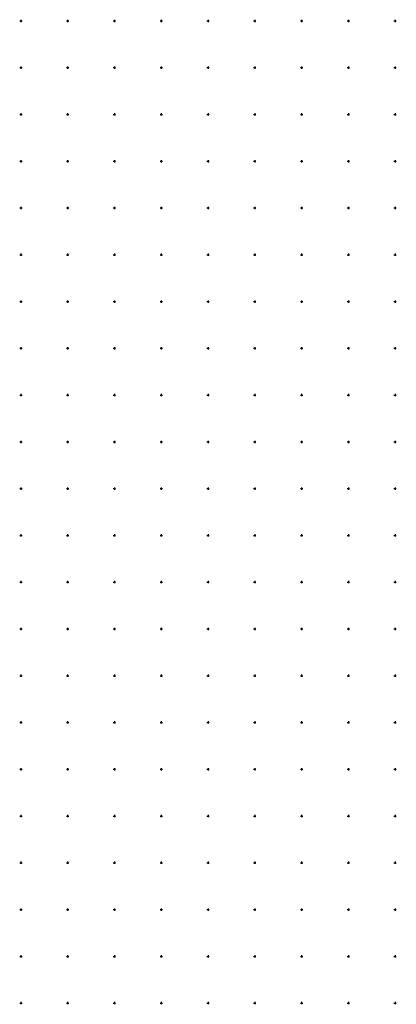
# Model space of a CAD drawing. Extents: x -11025 to 10025, y -11025 to 10025.
# Drawn here: x -11025 to -2975, y -11025 to 10025 of the extents above; entities that cross this region are included whole.
import ezdxf

# ---------------------------------------------------------------- set-up
doc = ezdxf.new("R2010")
doc.units = 0
doc.header["$LTSCALE"] = 500
doc.layers.add('lc_grid_1000', color=251, linetype='CONTINUOUS')

msp = doc.modelspace()

# ---------------------------------------------------------------- linework, layer by layer
at = {"layer": 'lc_grid_1000'}
for points in [[(-11025, 10000), (-10975, 10000)], [(-11000, 10025), (-11000, 9975)], [(-10025, 10000), (-9975, 10000)], [(-10000, 10025), (-10000, 9975)], [(-9025, 10000), (-8975, 10000)], [(-9000, 10025), (-9000, 9975)], [(-8025, 10000), (-7975, 10000)], [(-8000, 10025), (-8000, 9975)], [(-7025, 10000), (-6975, 10000)], [(-7000, 10025), (-7000, 9975)], [(-6025, 10000), (-5975, 10000)], [(-6000, 10025), (-6000, 9975)], [(-5025, 10000), (-4975, 10000)], [(-5000, 10025), (-5000, 9975)], [(-4025, 10000), (-3975, 10000)], [(-4000, 10025), (-4000, 9975)], [(-3025, 10000), (-2975, 10000)], [(-3000, 10025), (-3000, 9975)], [(-11025, 9000), (-10975, 9000)], [(-11000, 9025), (-11000, 8975)], [(-10025, 9000), (-9975, 9000)], [(-10000, 9025), (-10000, 8975)], [(-9025, 9000), (-8975, 9000)], [(-9000, 9025), (-9000, 8975)], [(-8025, 9000), (-7975, 9000)], [(-8000, 9025), (-8000, 8975)], [(-7025, 9000), (-6975, 9000)], [(-7000, 9025), (-7000, 8975)], [(-6025, 9000), (-5975, 9000)], [(-6000, 9025), (-6000, 8975)], [(-5025, 9000), (-4975, 9000)], [(-5000, 9025), (-5000, 8975)], [(-4025, 9000), (-3975, 9000)], [(-4000, 9025), (-4000, 8975)], [(-3025, 9000), (-2975, 9000)], [(-3000, 9025), (-3000, 8975)], [(-11025, 8000), (-10975, 8000)], [(-11000, 8025), (-11000, 7975)], [(-10025, 8000), (-9975, 8000)], [(-10000, 8025), (-10000, 7975)], [(-9025, 8000), (-8975, 8000)], [(-9000, 8025), (-9000, 7975)], [(-8025, 8000), (-7975, 8000)], [(-8000, 8025), (-8000, 7975)], [(-7025, 8000), (-6975, 8000)], [(-7000, 8025), (-7000, 7975)], [(-6025, 8000), (-5975, 8000)], [(-6000, 8025), (-6000, 7975)], [(-5025, 8000), (-4975, 8000)], [(-5000, 8025), (-5000, 7975)], [(-4025, 8000), (-3975, 8000)], [(-4000, 8025), (-4000, 7975)], [(-3025, 8000), (-2975, 8000)], [(-3000, 8025), (-3000, 7975)], [(-11025, 7000), (-10975, 7000)], [(-11000, 7025), (-11000, 6975)], [(-10025, 7000), (-9975, 7000)], [(-10000, 7025), (-10000, 6975)], [(-9025, 7000), (-8975, 7000)], [(-9000, 7025), (-9000, 6975)], [(-8025, 7000), (-7975, 7000)], [(-8000, 7025), (-8000, 6975)], [(-7025, 7000), (-6975, 7000)], [(-7000, 7025), (-7000, 6975)], [(-6025, 7000), (-5975, 7000)], [(-6000, 7025), (-6000, 6975)], [(-5025, 7000), (-4975, 7000)], [(-5000, 7025), (-5000, 6975)], [(-4025, 7000), (-3975, 7000)], [(-4000, 7025), (-4000, 6975)], [(-3025, 7000), (-2975, 7000)], [(-3000, 7025), (-3000, 6975)], [(-11025, 6000), (-10975, 6000)], [(-11000, 6025), (-11000, 5975)], [(-10025, 6000), (-9975, 6000)], [(-10000, 6025), (-10000, 5975)], [(-9025, 6000), (-8975, 6000)], [(-9000, 6025), (-9000, 5975)], [(-8025, 6000), (-7975, 6000)], [(-8000, 6025), (-8000, 5975)], [(-7025, 6000), (-6975, 6000)], [(-7000, 6025), (-7000, 5975)], [(-6025, 6000), (-5975, 6000)], [(-6000, 6025), (-6000, 5975)], [(-5025, 6000), (-4975, 6000)], [(-5000, 6025), (-5000, 5975)], [(-4025, 6000), (-3975, 6000)], [(-4000, 6025), (-4000, 5975)], [(-3025, 6000), (-2975, 6000)], [(-3000, 6025), (-3000, 5975)], [(-11025, 5000), (-10975, 5000)], [(-11000, 5025), (-11000, 4975)], [(-10025, 5000), (-9975, 5000)], [(-10000, 5025), (-10000, 4975)], [(-9025, 5000), (-8975, 5000)], [(-9000, 5025), (-9000, 4975)], [(-8025, 5000), (-7975, 5000)], [(-8000, 5025), (-8000, 4975)], [(-7025, 5000), (-6975, 5000)], [(-7000, 5025), (-7000, 4975)], [(-6025, 5000), (-5975, 5000)], [(-6000, 5025), (-6000, 4975)], [(-5025, 5000), (-4975, 5000)], [(-5000, 5025), (-5000, 4975)], [(-4025, 5000), (-3975, 5000)], [(-4000, 5025), (-4000, 4975)], [(-3025, 5000), (-2975, 5000)], [(-3000, 5025), (-3000, 4975)], [(-11025, 4000), (-10975, 4000)], [(-11000, 4025), (-11000, 3975)], [(-10025, 4000), (-9975, 4000)], [(-10000, 4025), (-10000, 3975)], [(-9025, 4000), (-8975, 4000)], [(-9000, 4025), (-9000, 3975)], [(-8025, 4000), (-7975, 4000)], [(-8000, 4025), (-8000, 3975)], [(-7025, 4000), (-6975, 4000)], [(-7000, 4025), (-7000, 3975)], [(-6025, 4000), (-5975, 4000)], [(-6000, 4025), (-6000, 3975)], [(-5025, 4000), (-4975, 4000)], [(-5000, 4025), (-5000, 3975)], [(-4025, 4000), (-3975, 4000)], [(-4000, 4025), (-4000, 3975)], [(-3025, 4000), (-2975, 4000)], [(-3000, 4025), (-3000, 3975)], [(-11025, 3000), (-10975, 3000)], [(-11000, 3025), (-11000, 2975)], [(-10025, 3000), (-9975, 3000)], [(-10000, 3025), (-10000, 2975)], [(-9025, 3000), (-8975, 3000)], [(-9000, 3025), (-9000, 2975)], [(-8025, 3000), (-7975, 3000)], [(-8000, 3025), (-8000, 2975)], [(-7025, 3000), (-6975, 3000)], [(-7000, 3025), (-7000, 2975)], [(-6025, 3000), (-5975, 3000)], [(-6000, 3025), (-6000, 2975)], [(-5025, 3000), (-4975, 3000)], [(-5000, 3025), (-5000, 2975)], [(-4025, 3000), (-3975, 3000)], [(-4000, 3025), (-4000, 2975)], [(-3025, 3000), (-2975, 3000)], [(-3000, 3025), (-3000, 2975)], [(-11025, 2000), (-10975, 2000)], [(-11000, 2025), (-11000, 1975)], [(-10025, 2000), (-9975, 2000)], [(-10000, 2025), (-10000, 1975)], [(-9025, 2000), (-8975, 2000)], [(-9000, 2025), (-9000, 1975)], [(-8025, 2000), (-7975, 2000)], [(-8000, 2025), (-8000, 1975)], [(-7025, 2000), (-6975, 2000)], [(-7000, 2025), (-7000, 1975)], [(-6025, 2000), (-5975, 2000)], [(-6000, 2025), (-6000, 1975)], [(-5025, 2000), (-4975, 2000)], [(-5000, 2025), (-5000, 1975)], [(-4025, 2000), (-3975, 2000)], [(-4000, 2025), (-4000, 1975)], [(-3025, 2000), (-2975, 2000)], [(-3000, 2025), (-3000, 1975)], [(-11025, 1000), (-10975, 1000)], [(-11000, 1025), (-11000, 975)], [(-10025, 1000), (-9975, 1000)], [(-10000, 1025), (-10000, 975)], [(-9025, 1000), (-8975, 1000)], [(-9000, 1025), (-9000, 975)], [(-8025, 1000), (-7975, 1000)], [(-8000, 1025), (-8000, 975)], [(-7025, 1000), (-6975, 1000)], [(-7000, 1025), (-7000, 975)], [(-6025, 1000), (-5975, 1000)], [(-6000, 1025), (-6000, 975)], [(-5025, 1000), (-4975, 1000)], [(-5000, 1025), (-5000, 975)], [(-4025, 1000), (-3975, 1000)], [(-4000, 1025), (-4000, 975)], [(-3025, 1000), (-2975, 1000)], [(-3000, 1025), (-3000, 975)], [(-11025, 0), (-10975, 0)], [(-11000, 25), (-11000, -25)], [(-10025, 0), (-9975, 0)], [(-10000, 25), (-10000, -25)], [(-9025, 0), (-8975, 0)], [(-9000, 25), (-9000, -25)], [(-8025, 0), (-7975, 0)], [(-8000, 25), (-8000, -25)], [(-7025, 0), (-6975, 0)], [(-7000, 25), (-7000, -25)], [(-6025, 0), (-5975, 0)], [(-6000, 25), (-6000, -25)], [(-5025, 0), (-4975, 0)], [(-5000, 25), (-5000, -25)], [(-4025, 0), (-3975, 0)], [(-4000, 25), (-4000, -25)], [(-3025, 0), (-2975, 0)], [(-3000, 25), (-3000, -25)], [(-11025, -1000), (-10975, -1000)], [(-11000, -975), (-11000, -1025)], [(-10025, -1000), (-9975, -1000)], [(-10000, -975), (-10000, -1025)], [(-9025, -1000), (-8975, -1000)], [(-9000, -975), (-9000, -1025)], [(-8025, -1000), (-7975, -1000)], [(-8000, -975), (-8000, -1025)], [(-7025, -1000), (-6975, -1000)], [(-7000, -975), (-7000, -1025)], [(-6025, -1000), (-5975, -1000)], [(-6000, -975), (-6000, -1025)], [(-5025, -1000), (-4975, -1000)], [(-5000, -975), (-5000, -1025)], [(-4025, -1000), (-3975, -1000)], [(-4000, -975), (-4000, -1025)], [(-3025, -1000), (-2975, -1000)], [(-3000, -975), (-3000, -1025)], [(-11025, -2000), (-10975, -2000)], [(-11000, -1975), (-11000, -2025)], [(-10025, -2000), (-9975, -2000)], [(-10000, -1975), (-10000, -2025)], [(-9025, -2000), (-8975, -2000)], [(-9000, -1975), (-9000, -2025)], [(-8025, -2000), (-7975, -2000)], [(-8000, -1975), (-8000, -2025)], [(-7025, -2000), (-6975, -2000)], [(-7000, -1975), (-7000, -2025)], [(-6025, -2000), (-5975, -2000)], [(-6000, -1975), (-6000, -2025)], [(-5025, -2000), (-4975, -2000)], [(-5000, -1975), (-5000, -2025)], [(-4025, -2000), (-3975, -2000)], [(-4000, -1975), (-4000, -2025)], [(-3025, -2000), (-2975, -2000)], [(-3000, -1975), (-3000, -2025)], [(-11025, -3000), (-10975, -3000)], [(-11000, -2975), (-11000, -3025)], [(-10025, -3000), (-9975, -3000)], [(-10000, -2975), (-10000, -3025)], [(-9025, -3000), (-8975, -3000)], [(-9000, -2975), (-9000, -3025)], [(-8025, -3000), (-7975, -3000)], [(-8000, -2975), (-8000, -3025)], [(-7025, -3000), (-6975, -3000)], [(-7000, -2975), (-7000, -3025)], [(-6025, -3000), (-5975, -3000)], [(-6000, -2975), (-6000, -3025)], [(-5025, -3000), (-4975, -3000)], [(-5000, -2975), (-5000, -3025)], [(-4025, -3000), (-3975, -3000)], [(-4000, -2975), (-4000, -3025)], [(-3025, -3000), (-2975, -3000)], [(-3000, -2975), (-3000, -3025)], [(-11000, -3975), (-11000, -4025)], [(-10000, -3975), (-10000, -4025)], [(-9000, -3975), (-9000, -4025)], [(-8000, -3975), (-8000, -4025)], [(-7000, -3975), (-7000, -4025)], [(-6000, -3975), (-6000, -4025)], [(-5000, -3975), (-5000, -4025)], [(-4000, -3975), (-4000, -4025)], [(-3000, -3975), (-3000, -4025)], [(-11025, -4000), (-10975, -4000)], [(-10025, -4000), (-9975, -4000)], [(-9025, -4000), (-8975, -4000)], [(-8025, -4000), (-7975, -4000)], [(-7025, -4000), (-6975, -4000)], [(-6025, -4000), (-5975, -4000)], [(-5025, -4000), (-4975, -4000)], [(-4025, -4000), (-3975, -4000)], [(-3025, -4000), (-2975, -4000)], [(-11025, -5000), (-10975, -5000)], [(-11000, -4975), (-11000, -5025)], [(-10025, -5000), (-9975, -5000)], [(-10000, -4975), (-10000, -5025)], [(-9025, -5000), (-8975, -5000)], [(-9000, -4975), (-9000, -5025)], [(-8025, -5000), (-7975, -5000)], [(-8000, -4975), (-8000, -5025)], [(-7025, -5000), (-6975, -5000)], [(-7000, -4975), (-7000, -5025)], [(-6025, -5000), (-5975, -5000)], [(-6000, -4975), (-6000, -5025)], [(-5025, -5000), (-4975, -5000)], [(-5000, -4975), (-5000, -5025)], [(-4025, -5000), (-3975, -5000)], [(-4000, -4975), (-4000, -5025)], [(-3025, -5000), (-2975, -5000)], [(-3000, -4975), (-3000, -5025)], [(-11025, -6000), (-10975, -6000)], [(-11000, -5975), (-11000, -6025)], [(-10025, -6000), (-9975, -6000)], [(-10000, -5975), (-10000, -6025)], [(-9025, -6000), (-8975, -6000)], [(-9000, -5975), (-9000, -6025)], [(-8025, -6000), (-7975, -6000)], [(-8000, -5975), (-8000, -6025)], [(-7025, -6000), (-6975, -6000)], [(-7000, -5975), (-7000, -6025)], [(-6025, -6000), (-5975, -6000)], [(-6000, -5975), (-6000, -6025)], [(-5025, -6000), (-4975, -6000)], [(-5000, -5975), (-5000, -6025)], [(-4025, -6000), (-3975, -6000)], [(-4000, -5975), (-4000, -6025)], [(-3025, -6000), (-2975, -6000)], [(-3000, -5975), (-3000, -6025)], [(-11025, -7000), (-10975, -7000)], [(-11000, -6975), (-11000, -7025)], [(-10025, -7000), (-9975, -7000)], [(-10000, -6975), (-10000, -7025)], [(-9025, -7000), (-8975, -7000)], [(-9000, -6975), (-9000, -7025)], [(-8025, -7000), (-7975, -7000)], [(-8000, -6975), (-8000, -7025)], [(-7025, -7000), (-6975, -7000)], [(-7000, -6975), (-7000, -7025)], [(-6025, -7000), (-5975, -7000)], [(-6000, -6975), (-6000, -7025)], [(-5025, -7000), (-4975, -7000)], [(-5000, -6975), (-5000, -7025)], [(-4025, -7000), (-3975, -7000)], [(-4000, -6975), (-4000, -7025)], [(-3025, -7000), (-2975, -7000)], [(-3000, -6975), (-3000, -7025)], [(-11000, -7975), (-11000, -8025)], [(-10000, -7975), (-10000, -8025)], [(-9000, -7975), (-9000, -8025)], [(-8000, -7975), (-8000, -8025)], [(-7000, -7975), (-7000, -8025)], [(-6000, -7975), (-6000, -8025)], [(-5000, -7975), (-5000, -8025)], [(-4000, -7975), (-4000, -8025)], [(-3000, -7975), (-3000, -8025)], [(-11025, -8000), (-10975, -8000)], [(-10025, -8000), (-9975, -8000)], [(-9025, -8000), (-8975, -8000)], [(-8025, -8000), (-7975, -8000)], [(-7025, -8000), (-6975, -8000)], [(-6025, -8000), (-5975, -8000)], [(-5025, -8000), (-4975, -8000)], [(-4025, -8000), (-3975, -8000)], [(-3025, -8000), (-2975, -8000)], [(-11025, -9000), (-10975, -9000)], [(-11000, -8975), (-11000, -9025)], [(-10025, -9000), (-9975, -9000)], [(-10000, -8975), (-10000, -9025)], [(-9025, -9000), (-8975, -9000)], [(-9000, -8975), (-9000, -9025)], [(-8025, -9000), (-7975, -9000)], [(-8000, -8975), (-8000, -9025)], [(-7025, -9000), (-6975, -9000)], [(-7000, -8975), (-7000, -9025)], [(-6025, -9000), (-5975, -9000)], [(-6000, -8975), (-6000, -9025)], [(-5025, -9000), (-4975, -9000)], [(-5000, -8975), (-5000, -9025)], [(-4025, -9000), (-3975, -9000)], [(-4000, -8975), (-4000, -9025)], [(-3025, -9000), (-2975, -9000)], [(-3000, -8975), (-3000, -9025)], [(-11025, -10000), (-10975, -10000)], [(-11000, -9975), (-11000, -10025)], [(-10025, -10000), (-9975, -10000)], [(-10000, -9975), (-10000, -10025)], [(-9025, -10000), (-8975, -10000)], [(-9000, -9975), (-9000, -10025)], [(-8025, -10000), (-7975, -10000)], [(-8000, -9975), (-8000, -10025)], [(-7025, -10000), (-6975, -10000)], [(-7000, -9975), (-7000, -10025)], [(-6025, -10000), (-5975, -10000)], [(-6000, -9975), (-6000, -10025)], [(-5025, -10000), (-4975, -10000)], [(-5000, -9975), (-5000, -10025)], [(-4025, -10000), (-3975, -10000)], [(-4000, -9975), (-4000, -10025)], [(-3025, -10000), (-2975, -10000)], [(-3000, -9975), (-3000, -10025)], [(-11025, -11000), (-10975, -11000)], [(-11000, -10975), (-11000, -11025)], [(-10025, -11000), (-9975, -11000)], [(-10000, -10975), (-10000, -11025)], [(-9025, -11000), (-8975, -11000)], [(-9000, -10975), (-9000, -11025)], [(-8025, -11000), (-7975, -11000)], [(-8000, -10975), (-8000, -11025)], [(-7025, -11000), (-6975, -11000)], [(-7000, -10975), (-7000, -11025)], [(-6025, -11000), (-5975, -11000)], [(-6000, -10975), (-6000, -11025)], [(-5025, -11000), (-4975, -11000)], [(-5000, -10975), (-5000, -11025)], [(-4025, -11000), (-3975, -11000)], [(-4000, -10975), (-4000, -11025)], [(-3025, -11000), (-2975, -11000)], [(-3000, -10975), (-3000, -11025)]]:
    msp.add_lwpolyline(points, dxfattribs=at)

doc.saveas('drawing.dxf')
